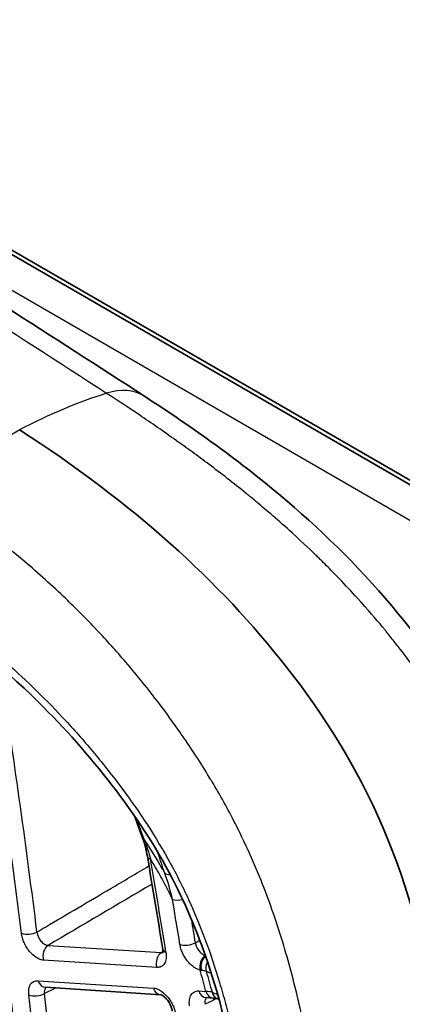
# Model space of a CAD drawing. Units: millimetres. Extents: x 94 to 6947, y 52 to 3143.
# Drawn here: x 2047 to 2073, y 1078 to 1145 of the extents above; entities that cross this region are included whole.
import ezdxf

# ---------------------------------------------------------------- set-up
doc = ezdxf.new("R2010")
doc.units = ezdxf.units.MM
doc.header["$LTSCALE"] = 6.5
doc.layers.add('Visible (ISO)', color=7, linetype='Continuous', lineweight=35)
doc.layers.add('Visible Narrow (ISO)', color=7, linetype='Continuous', lineweight=25)

msp = doc.modelspace()

# ---------------------------------------------------------------- linework, layer by layer
at = {"layer": 'Visible (ISO)'}
for p, q in [((2135.077, 1078.269), (1952.93, 1183.431)), ((1954.092, 1182.471), (2133.652, 1078.803)), ((2054.598, 1092.443), (2054.598, 1092.443)), ((2056.951, 1078.863), (2049.147, 1079.362)), ((2060.506, 1078.636), (2060.019, 1078.667))]:
    msp.add_line(p, q, dxfattribs=at)
for points in [[(2046.48, 1125.353), (2049.604, 1123.354), (2052.727, 1121.343), (2055.849, 1119.322)], [(2055.731, 1089.461), (2055.549, 1089.962), (2055.363, 1090.461), (2055.174, 1090.958)], [(2056.048, 1088.219), (2055.973, 1088.659), (2055.869, 1089.081), (2055.731, 1089.461)], [(2057.093, 1081.925), (2056.759, 1084.018), (2056.41, 1086.117), (2056.048, 1088.219)], [(2048.647, 1060.026), (2048.148, 1066.104), (2047.543, 1072.233), (2046.834, 1078.404)], [(2060.894, 1078.558), (2060.871, 1078.567), (2060.847, 1078.576), (2060.824, 1078.585)]]:
    msp.add_open_spline(points, degree=3, dxfattribs=at)
for points, knots in [([(2055.849, 1119.322), (2059.07, 1117.235), (2062.345, 1114.919), (2068.136, 1109.982), (2070.709, 1107.443), (2074.516, 1102.819), (2075.921, 1100.878), (2078.762, 1096.037), (2080.036, 1092.985), (2081.807, 1087.139), (2082.382, 1084.282), (2082.78, 1081.492)], [0, 0, 0, 0, 1.346996, 1.346996, 2.465647, 2.465647, 3.178781, 3.178781, 4.149722, 4.149722, 5.07464, 5.07464, 5.07464, 5.07464]), ([(2047.407, 1117.05), (2055.123, 1112.058), (2067.316, 1101.043), (2074.184, 1087.224), (2075.925, 1075.699)], [0, 0, 0, 0, 0.473125, 1, 1, 1, 1]), ([(2062.38, 1071.588), (2061.907, 1074.54), (2061.261, 1077.6), (2059.599, 1082.694), (2058.763, 1084.75), (2056.587, 1088.936), (2055.173, 1091.063), (2052.112, 1095.036), (2050.429, 1096.916), (2046.06, 1101.222), (2043.289, 1103.464), (2039.592, 1106.076), (2038.688, 1106.683), (2037.78, 1107.271)], [0, 0, 0, 0, 1.005058, 1.005058, 1.666507, 1.666507, 2.420837, 2.420837, 3.210301, 3.210301, 4.415644, 4.415644, 4.802487, 4.802487, 4.802487, 4.802487]), ([(2057.091, 1081.671), (2057.091, 1081.671), (2057.091, 1081.672), (2057.093, 1081.679), (2057.096, 1081.688), (2057.102, 1081.723), (2057.105, 1081.756), (2057.104, 1081.833), (2057.1, 1081.877), (2057.093, 1081.925)], [0.04748678, 0.04748678, 0.04748678, 0.04748678, 0.05496568, 0.05496568, 0.06891634, 0.06891634, 0.09026093, 0.09026093, 0.10937997, 0.10937997, 0.10937997, 0.10937997]), ([(2057.743, 1077.743), (2057.733, 1077.808), (2057.716, 1077.882), (2057.667, 1078.031), (2057.635, 1078.11), (2057.588, 1078.205), (2057.578, 1078.225), (2057.564, 1078.251), (2057.56, 1078.259), (2057.553, 1078.271), (2057.55, 1078.277), (2057.537, 1078.298), (2057.528, 1078.314), (2057.489, 1078.378), (2057.458, 1078.424), (2057.372, 1078.54), (2057.314, 1078.607), (2057.204, 1078.714), (2057.15, 1078.758), (2057.061, 1078.818), (2057.024, 1078.837), (2056.971, 1078.859), (2056.955, 1078.862), (2056.951, 1078.863), (2056.951, 1078.863), (2056.951, 1078.863)], [0, 0, 0, 0, 0.0259781, 0.0259781, 0.051608, 0.051608, 0.0582082, 0.0582082, 0.0606817, 0.0606817, 0.0625368, 0.0625368, 0.0681046, 0.0681046, 0.08488, 0.08488, 0.112524, 0.112524, 0.138597, 0.138597, 0.162353, 0.162353, 0.1847148, 0.1847148, 0.1879997, 0.1879997, 0.1879997, 0.1879997]), ([(2060.824, 1078.585), (2060.807, 1078.591), (2060.763, 1078.604), (2060.645, 1078.624), (2060.58, 1078.631), (2060.506, 1078.636)], [0, 0, 0, 0, 0.05244061, 0.05244061, 0.09277617, 0.09277617, 0.09277617, 0.09277617])]:
    msp.add_open_spline(points, degree=3, knots=knots, dxfattribs=at)
at = {"layer": 'Visible Narrow (ISO)'}
for p, q in [((2129.823, 1078.584), (2020.402, 1141.758)), ((2047.881, 1108.024), (2047.881, 1108.024)), ((2064.243, 1085.295), (2064.243, 1085.295)), ((2049.335, 1082.199), (2056.995, 1081.706)), ((2056.995, 1081.706), (2057.105, 1081.775)), ((2056.688, 1080.707), (2049.027, 1081.201)), ((2048.657, 1079.811), (2056.462, 1079.312)), ((2059.529, 1079.116), (2060.016, 1079.085))]:
    msp.add_line(p, q, dxfattribs=at)
for centre, major_axis, ratio, start_param, end_param in [((1927.952, -514.615), (-975.33, 1789.099), 0.593219, 5.452922, 5.459703), ((2044.049, 1081.076), (24.144, 37.321), 0.542495, 0.575312, 0.766197), ((2051.706, 1112.926), (4.142, 6.396), 0.543037, 0.000004, 0.575582), ((2046.243, 1082.31), (-24.144, -37.321), 0.542495, 3.977602, 4.168487), ((1690.696, 1225.036), (-255.341, 442.264), 0.57735, 4.08107, 4.119101), ((1691.205, 1225.341), (255.723, -442.941), 0.577361, 0.939487, 0.977517), ((2056.447, 1089.721), (-0.716, -0.26), 0.546545, 6.283184, 6.659953), ((2056.799, 1088.349), (-0.751, -0.129), 0.439279, 0, 0.697989), ((1767.117, 1181.25), (209.381, -362.658), 0.57735, 0.985688, 1.002727), ((2057.859, 1087.427), (-0.724, -0.238), 0.522279, 0.366223, 1.043095), ((1767.118, 1180.947), (-210.204, 364.085), 0.57735, 4.130564, 4.138764), ((2058.289, 1085.612), (0.751, 0.126), 0.443097, 3.841339, 4.840358), ((1767.638, 1181.247), (210.578, -364.748), 0.577363, 0.988983, 0.993153), ((2048.064, 1083.324), (0.756, 0.094), 0.481904, 3.860958, 5.398787), ((2058.792, 1082.568), (0.752, 0.122), 0.448705, 3.843974, 5.382419), ((2049.566, 1081.512), (0.049, 0.76), 0.76202, 0.493302, 2.040756), ((2057.227, 1081.018), (0.049, 0.76), 0.76202, 0.493302, 2.040756), ((2057.845, 1082.045), (-0.752, -0.12), 0.450943, 0, 0.70345), ((2060.151, 1080.842), (0.176, 0.741), 0.716859, 0.638766, 2.165925), ((2060.28, 1080.819), (0.085, 0.757), 0.795257, 0.635649, 2.076347), ((2060.695, 1080.721), (0.297, 0.702), 0.899488, 1.41175, 2.319428), ((2059.262, 1081.134), (-0.646, 0.568), 0.402535, 2.447623, 2.627662), ((2057.844, 1079.409), (2.398, 0.837), 0.305909, 0.329823, 0.578451), ((2049.196, 1080.122), (-0.049, -0.76), 0.762125, 5.181972, 6.283185), ((2048.568, 1079.169), (0.757, 0.089), 0.488061, 3.864389, 5.402101), ((1691.201, 1225.343), (255.726, -442.947), 0.577361, 0.886719, 0.930113), ((2057.001, 1079.623), (-0.049, -0.76), 0.762125, 5.181972, 6.280921), ((2060.068, 1079.427), (-0.049, -0.76), 0.762125, 5.181972, 6.283185), ((2058.161, 1078.169), (2.471, 0.694), 0.242805, 0.347619, 0.656008), ((2060.555, 1079.396), (-0.049, -0.76), 0.762125, 5.181972, 6.283186), ((2061.094, 1079.297), (-0.27, -0.712), 0.905564, 5.411138, 6.283187), ((1690.695, 1225.037), (-255.342, 442.266), 0.57735, 4.028302, 4.071698)]:
    msp.add_ellipse(centre, major_axis=major_axis, ratio=ratio, start_param=start_param, end_param=end_param, dxfattribs=at)
for points, knots in [([(2082.109, 1080.167), (2081.975, 1081.107), (2081.811, 1082.093), (2081.519, 1083.605), (2081.414, 1084.113), (2081.245, 1084.877), (2081.187, 1085.132), (2081.097, 1085.513), (2081.066, 1085.64), (2081.02, 1085.83), (2080.996, 1085.926), (2080.972, 1086.02), (2080.956, 1086.084), (2080.948, 1086.117), (2080.698, 1087.104), (2080.419, 1088.091), (2079.93, 1089.61), (2079.755, 1090.122), (2079.473, 1090.901), (2079.376, 1091.162), (2079.174, 1091.686), (2079.071, 1091.949), (2078.531, 1093.278), (2078.064, 1094.307), (2077.057, 1096.302), (2076.516, 1097.271), (2075.354, 1099.17), (2074.732, 1100.1), (2073.732, 1101.481), (2073.388, 1101.939), (2072.854, 1102.623), (2072.583, 1102.965), (2072.26, 1103.363), (2072.096, 1103.562), (2072.005, 1103.672), (2071.961, 1103.725), (2071.937, 1103.754), (2071.933, 1103.759), (2071.538, 1104.232), (2070.99, 1104.877), (2069.892, 1106.087), (2069.479, 1106.53), (2068.782, 1107.254), (2068.537, 1107.505), (2068.148, 1107.895), (2067.948, 1108.094), (2067.706, 1108.332), (2067.6, 1108.435), (2067.529, 1108.504), (2067.492, 1108.54), (2066.336, 1109.661), (2065.349, 1110.542), (2064.148, 1111.58), (2063.793, 1111.878), (2063.337, 1112.257), (2063.198, 1112.372), (2063.009, 1112.527), (2062.919, 1112.6), (2062.824, 1112.678), (2062.778, 1112.715), (2062.753, 1112.735), (2062.742, 1112.745), (2062.735, 1112.75), (2062.736, 1112.749), (2061.87, 1113.451), (2061.035, 1114.099), (2059.842, 1114.995), (2059.454, 1115.281), (2058.89, 1115.693), (2058.705, 1115.826), (2058.432, 1116.023), (2058.297, 1116.119), (2058.141, 1116.23), (2058.064, 1116.285), (2058.025, 1116.313), (2058.009, 1116.324), (2057.998, 1116.332), (2057.993, 1116.335), (2057.141, 1116.94), (2056.319, 1117.506), (2054.747, 1118.564), (2053.997, 1119.058), (2053.291, 1119.515)], [0, 0, 0, 0, 0.0625, 0.0625, 0.09375, 0.09375, 0.109375, 0.109375, 0.117188, 0.117188, 0.121094, 0.123047, 0.123047, 0.125, 0.125, 0.1875, 0.1875, 0.21875, 0.21875, 0.234375, 0.234375, 0.25, 0.25, 0.3125, 0.3125, 0.375, 0.375, 0.4375, 0.4375, 0.46875, 0.46875, 0.484375, 0.492188, 0.496094, 0.498047, 0.499756, 0.499756, 0.5, 0.5, 0.5625, 0.5625, 0.59375, 0.59375, 0.609375, 0.609375, 0.617188, 0.621094, 0.623047, 0.623047, 0.625, 0.625, 0.6875, 0.6875, 0.71875, 0.71875, 0.734375, 0.734375, 0.742188, 0.746094, 0.748047, 0.749023, 0.749878, 0.749878, 0.75, 0.75, 0.8125, 0.8125, 0.84375, 0.84375, 0.859375, 0.859375, 0.867188, 0.871094, 0.873047, 0.874023, 0.874512, 0.874512, 0.875, 0.875, 0.9375, 0.9375, 1, 1, 1, 1]), ([(2067.545, 1071.971), (2067.261, 1073.697), (2066.936, 1075.459), (2066.546, 1077.25), (2066.494, 1077.485), (2066.442, 1077.721), (2066.388, 1077.958), (2066.091, 1079.265), (2065.753, 1080.583), (2065.359, 1081.918), (2065.14, 1082.659), (2064.903, 1083.407), (2064.647, 1084.158), (2064.43, 1084.792), (2064.197, 1085.432), (2063.95, 1086.07), (2063.787, 1086.491), (2063.617, 1086.911), (2063.441, 1087.328), (2063.087, 1088.17), (2062.707, 1089.003), (2062.304, 1089.823), (2062.206, 1090.023), (2062.106, 1090.223), (2062.004, 1090.422), (2061.505, 1091.401), (2060.973, 1092.36), (2060.41, 1093.299), (2060.39, 1093.332), (2060.371, 1093.365), (2060.351, 1093.397), (2059.766, 1094.368), (2059.152, 1095.311), (2058.529, 1096.218), (2058.448, 1096.336), (2058.366, 1096.453), (2058.285, 1096.57), (2057.82, 1097.236), (2057.346, 1097.887), (2056.864, 1098.523), (2056.128, 1099.494), (2055.371, 1100.431), (2054.595, 1101.336), (2053.951, 1102.087), (2053.294, 1102.814), (2052.634, 1103.513), (2052.589, 1103.56), (2052.545, 1103.607), (2052.5, 1103.654), (2051.795, 1104.396), (2051.083, 1105.107), (2050.365, 1105.79), (2049.44, 1106.67), (2048.507, 1107.501), (2047.559, 1108.295), (2047.034, 1108.735), (2046.505, 1109.163), (2045.973, 1109.58), (2044.482, 1110.747), (2042.964, 1111.829), (2041.412, 1112.831)], [0, 0, 0, 0, 0.110462, 0.110462, 0.110462, 0.125, 0.125, 0.125, 0.205355, 0.205355, 0.205355, 0.25, 0.25, 0.25, 0.287653, 0.287653, 0.287653, 0.3125, 0.3125, 0.3125, 0.36272, 0.36272, 0.36272, 0.375, 0.375, 0.375, 0.435399, 0.435399, 0.435399, 0.4375, 0.4375, 0.4375, 0.5, 0.5, 0.5, 0.508114, 0.508114, 0.508114, 0.554379, 0.554379, 0.554379, 0.625, 0.625, 0.625, 0.683565, 0.683565, 0.683565, 0.6875, 0.6875, 0.6875, 0.75, 0.75, 0.75, 0.830436, 0.830436, 0.830436, 0.875, 0.875, 0.875, 1, 1, 1, 1]), ([(2037.745, 1107.946), (2039.194, 1107.009), (2040.63, 1106.018), (2042.76, 1104.423), (2043.466, 1103.874), (2044.872, 1102.734), (2045.569, 1102.144), (2047.636, 1100.32), (2048.983, 1099.025), (2050.946, 1096.932), (2051.591, 1096.209), (2052.86, 1094.707), (2053.486, 1093.924), (2055.302, 1091.524), (2056.431, 1089.846), (2057.689, 1087.599), (2057.934, 1087.14), (2058.401, 1086.223), (2058.623, 1085.762), (2059.26, 1084.377), (2059.643, 1083.448), (2060.339, 1081.578), (2060.652, 1080.638), (2061.076, 1079.222), (2061.21, 1078.749), (2061.462, 1077.81), (2061.581, 1077.342), (2062.146, 1075.012), (2062.496, 1073.175), (2062.786, 1071.358)], [0, 0, 0, 0, 0.00614747, 0.00614747, 0.00922121, 0.00922121, 0.01229494, 0.01229494, 0.01844242, 0.01844242, 0.02151615, 0.02151615, 0.02458989, 0.02458989, 0.03073736, 0.03073736, 0.03227423, 0.03227423, 0.03381109, 0.03381109, 0.03688483, 0.03688483, 0.03995857, 0.03995857, 0.04149543, 0.04149543, 0.0430323, 0.0430323, 0.04917977, 0.04917977, 0.04917977, 0.04917977]), ([(2055.833, 1089.335), (2056.257, 1088.707), (2056.66, 1088.064), (2057.04, 1087.402), (2057.103, 1087.292), (2057.166, 1087.181), (2057.228, 1087.07)], [0.000862287, 0.000862287, 0.000862287, 0.000862287, 0.003152366, 0.003152366, 0.003152366, 0.003533501, 0.003533501, 0.003533501, 0.003533501]), ([(2048.579, 1083.102), (2048.769, 1083.214), (2048.959, 1083.326), (2049.149, 1083.438), (2050.624, 1084.307), (2052.099, 1085.175), (2054.436, 1086.551), (2055.298, 1087.059), (2056.16, 1087.567)], [0.00073769, 0.00073769, 0.00073769, 0.00073769, 0.001524, 0.001524, 0.001524, 0.00762, 0.00762, 0.01118442, 0.01118442, 0.01118442, 0.01118442]), ([(2057.751, 1085.301), (2057.529, 1085.767), (2057.295, 1086.228), (2057.046, 1086.685), (2056.946, 1086.869), (2056.844, 1087.051), (2056.74, 1087.233), (2056.584, 1087.504), (2056.424, 1087.772), (2056.261, 1088.037)], [0.001956132, 0.001956132, 0.001956132, 0.001956132, 0.003512341, 0.003512341, 0.003512341, 0.00413626, 0.00413626, 0.00413626, 0.005068549, 0.005068549, 0.005068549, 0.005068549]), ([(2049.027, 1081.201), (2048.951, 1081.205), (2048.873, 1081.223), (2048.792, 1081.251), (2048.712, 1081.28), (2048.628, 1081.321), (2048.546, 1081.372), (2048.382, 1081.474), (2048.219, 1081.62), (2048.075, 1081.794), (2048.003, 1081.881), (2047.934, 1081.977), (2047.873, 1082.075), (2047.812, 1082.173), (2047.757, 1082.276), (2047.709, 1082.382), (2047.661, 1082.488), (2047.622, 1082.593), (2047.591, 1082.699), (2047.56, 1082.805), (2047.538, 1082.911), (2047.525, 1083.013)], [0, 0, 0, 0, 0.000347551, 0.000347551, 0.000347551, 0.000695102, 0.000695102, 0.000695102, 0.001390204, 0.001390204, 0.001390204, 0.001737755, 0.001737755, 0.001737755, 0.002085306, 0.002085306, 0.002085306, 0.002432857, 0.002432857, 0.002432857, 0.002780408, 0.002780408, 0.002780408, 0.002780408]), ([(2048.579, 1083.102), (2048.588, 1082.999), (2048.618, 1082.89), (2048.71, 1082.677), (2048.773, 1082.575), (2048.919, 1082.402), (2049.002, 1082.329), (2049.17, 1082.23), (2049.256, 1082.202), (2049.335, 1082.199)], [0, 0, 0, 0, 0.000351882, 0.000351882, 0.000703764, 0.000703764, 0.001055646, 0.001055646, 0.001407529, 0.001407529, 0.001407529, 0.001407529]), ([(2059.612, 1080.531), (2059.54, 1080.548), (2059.468, 1080.575), (2059.394, 1080.61), (2059.32, 1080.646), (2059.245, 1080.691), (2059.171, 1080.745), (2059.098, 1080.798), (2059.026, 1080.859), (2058.956, 1080.928), (2058.885, 1080.996), (2058.817, 1081.072), (2058.754, 1081.153), (2058.627, 1081.313), (2058.516, 1081.497), (2058.43, 1081.686), (2058.387, 1081.781), (2058.35, 1081.878), (2058.321, 1081.973), (2058.291, 1082.069), (2058.268, 1082.164), (2058.253, 1082.257)], [0, 0, 0, 0, 0.000313258, 0.000313258, 0.000313258, 0.000626516, 0.000626516, 0.000626516, 0.000939774, 0.000939774, 0.000939774, 0.001253032, 0.001253032, 0.001253032, 0.001879547, 0.001879547, 0.001879547, 0.002192805, 0.002192805, 0.002192805, 0.002506063, 0.002506063, 0.002506063, 0.002506063]), ([(2059.302, 1082.379), (2059.315, 1082.284), (2059.343, 1082.186), (2059.427, 1081.996), (2059.482, 1081.903), (2059.609, 1081.743), (2059.682, 1081.673), (2059.829, 1081.571), (2059.902, 1081.536), (2059.973, 1081.52)], [0, 0, 0, 0, 0.000314299, 0.000314299, 0.000628598, 0.000628598, 0.000942897, 0.000942897, 0.001241885, 0.001241885, 0.001241885, 0.001241885]), ([(2057.306, 1081.734), (2057.331, 1081.581), (2057.335, 1081.44), (2057.318, 1081.309), (2057.301, 1081.179), (2057.264, 1081.067), (2057.208, 1080.973), (2057.152, 1080.88), (2057.079, 1080.81), (2056.99, 1080.765), (2056.901, 1080.719), (2056.8, 1080.7), (2056.688, 1080.707)], [0, 0, 0, 0, 0.000512922, 0.000512922, 0.000512922, 0.001025844, 0.001025844, 0.001025844, 0.001538767, 0.001538767, 0.001538767, 0.002051689, 0.002051689, 0.002051689, 0.002051689]), ([(2048.029, 1078.858), (2048.012, 1079.002), (2048.014, 1079.134), (2048.035, 1079.255), (2048.056, 1079.376), (2048.095, 1079.481), (2048.151, 1079.567), (2048.264, 1079.738), (2048.442, 1079.825), (2048.657, 1079.811)], [0, 0, 0, 0, 0.000491234, 0.000491234, 0.000491234, 0.000982468, 0.000982468, 0.000982468, 0.001964935, 0.001964935, 0.001964935, 0.001964935]), ([(2049.197, 1079.359), (2049.173, 1079.34), (2049.152, 1079.317), (2049.08, 1079.205), (2049.061, 1079.082), (2049.083, 1078.941)], [0.0003369494, 0.0003369494, 0.0003369494, 0.0003369494, 0.0004935818, 0.0004935818, 0.0009871637, 0.0009871637, 0.0009871637, 0.0009871637]), ([(2056.462, 1079.312), (2056.537, 1079.308), (2056.614, 1079.291), (2056.693, 1079.263), (2056.772, 1079.235), (2056.853, 1079.196), (2056.934, 1079.147), (2057.095, 1079.048), (2057.255, 1078.907), (2057.398, 1078.738), (2057.469, 1078.654), (2057.538, 1078.562), (2057.599, 1078.466), (2057.66, 1078.37), (2057.715, 1078.271), (2057.764, 1078.167), (2057.812, 1078.063), (2057.853, 1077.96), (2057.885, 1077.856), (2057.917, 1077.752), (2057.942, 1077.648), (2057.957, 1077.546)], [0, 0, 0, 0, 0.000340912, 0.000340912, 0.000340912, 0.000681824, 0.000681824, 0.000681824, 0.001363647, 0.001363647, 0.001363647, 0.001704559, 0.001704559, 0.001704559, 0.002045471, 0.002045471, 0.002045471, 0.002386383, 0.002386383, 0.002386383, 0.002727295, 0.002727295, 0.002727295, 0.002727295]), ([(2058.91, 1078.1), (2058.886, 1078.251), (2058.883, 1078.392), (2058.901, 1078.521), (2058.918, 1078.65), (2058.955, 1078.761), (2059.011, 1078.853), (2059.067, 1078.945), (2059.14, 1079.014), (2059.229, 1079.059), (2059.317, 1079.104), (2059.417, 1079.123), (2059.529, 1079.116)], [0, 0, 0, 0, 0.000509557, 0.000509557, 0.000509557, 0.001019114, 0.001019114, 0.001019114, 0.001528671, 0.001528671, 0.001528671, 0.002038228, 0.002038228, 0.002038228, 0.002038228]), ([(2060.068, 1078.664), (2060.042, 1078.643), (2060.019, 1078.617), (2060, 1078.586), (2059.973, 1078.54), (2059.956, 1078.485), (2059.949, 1078.422), (2059.942, 1078.358), (2059.945, 1078.289), (2059.959, 1078.214)], [0.0003357533, 0.0003357533, 0.0003357533, 0.0003357533, 0.0005098654, 0.0005098654, 0.0005098654, 0.0007649193, 0.0007649193, 0.0007649193, 0.0010202259, 0.0010202259, 0.0010202259, 0.0010202259])]:
    msp.add_open_spline(points, degree=3, knots=knots, dxfattribs=at)
for points in [[(2055.304, 1090.768), (2055.484, 1090.292), (2055.66, 1089.815), (2055.833, 1089.335)], [(2056.113, 1090.245), (2056.112, 1090.246), (2056.112, 1090.247), (2056.112, 1090.248)], [(2055.833, 1089.335), (2056.006, 1088.924), (2056.145, 1088.489), (2056.261, 1088.037)], [(2057.228, 1087.07), (2057.069, 1087.558), (2056.905, 1088.042), (2056.736, 1088.525)], [(2057.751, 1085.301), (2057.608, 1085.908), (2057.441, 1086.502), (2057.228, 1087.07)], [(2056.368, 1086.341), (2054.024, 1084.96), (2051.679, 1083.58), (2049.335, 1082.199)], [(2059.302, 1082.379), (2059.401, 1082.437), (2059.499, 1082.496), (2059.598, 1082.554)], [(2056.995, 1081.706), (2057.033, 1081.702), (2057.068, 1081.705), (2057.1, 1081.715)], [(2060.016, 1079.085), (2059.89, 1079.566), (2059.756, 1080.048), (2059.612, 1080.531)], [(2060.382, 1080.29), (2060.264, 1080.34), (2060.147, 1080.389), (2060.03, 1080.439)], [(2060.03, 1080.439), (2060.171, 1079.967), (2060.303, 1079.496), (2060.426, 1079.026)], [(2049.841, 1079.317), (2049.588, 1079.192), (2049.336, 1079.066), (2049.083, 1078.941)], [(2060.426, 1079.026), (2060.552, 1078.978), (2060.677, 1078.931), (2060.803, 1078.883)], [(2060.747, 1078.606), (2060.485, 1078.475), (2060.222, 1078.345), (2059.959, 1078.214)]]:
    msp.add_open_spline(points, degree=3, dxfattribs=at)

doc.saveas('drawing.dxf')
